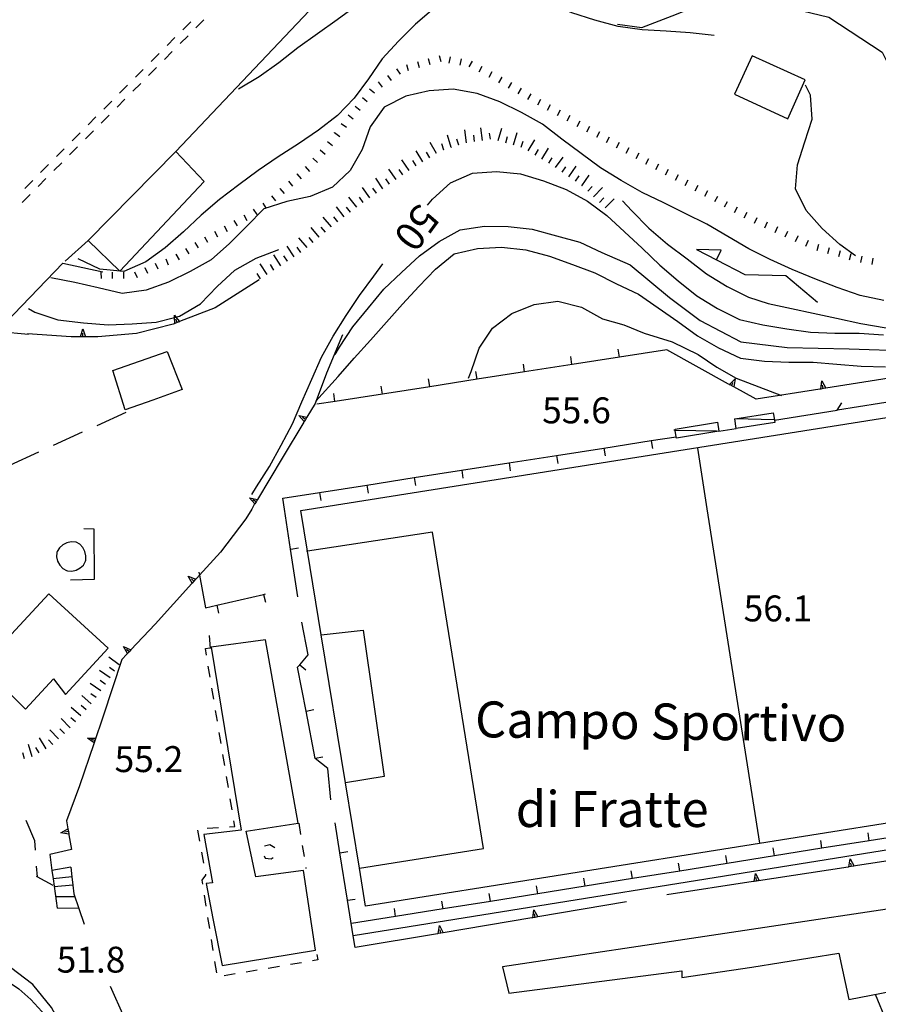
# Model space of a CAD drawing. Units: metres. Extents: x 480421 to 482409, y 4504593 to 4506096.
# Drawn here: x 481486 to 481594, y 4504831 to 4504954 of the extents above; entities that cross this region are included whole.
import ezdxf

# ---------------------------------------------------------------- set-up
doc = ezdxf.new("R2010")
doc.units = ezdxf.units.M
doc.header["$MEASUREMENT"] = 0
for name, color, linetype in [("'03 careggiabile non asfaltata", 254, 'Continuous'), ("'03 rudere", 254, 'Continuous'), ('acqa corrente con letto non rappresentabile', 254, 'Continuous'), ('autostrada_o_superstrada', 254, 'Continuous'), ('careggiabile non asfaltata', 254, 'Continuous'), ('curva direttrice a 10 mt', 254, 'Continuous'), ('curva intermedia a 2 mt', 254, 'Continuous'), ('EDIFICIO', 250, 'Continuous'), ('edificio minore', 250, 'Continuous'), ('fiume - lago - torrente', 254, 'Continuous'), ('GRADINI', 254, 'Continuous'), ('marciapiede - spartitraffico', 254, 'Continuous'), ('muro di sostegno', 254, 'Continuous'), ('muro di sostegno v', 254, 'Continuous'), ('muro divisorio', 254, 'Continuous'), ('muro divisorio v', 254, 'Continuous'), ('ponte - cavalcavia', 254, 'Continuous'), ('punto quotato a terra', 254, 'Continuous'), ('recinzione', 254, 'Continuous'), ('recinzione v', 254, 'Continuous'), ('RUDERE', 254, 'Continuous'), ('scarpata artificiale non rappresentabile', 254, 'Continuous'), ('scarpata fino a 1 mt', 254, 'Continuous'), ('scarpata fino a 1 mt v', 254, 'Continuous'), ('scarpata fino a 2 mt', 254, 'Continuous'), ('scarpata fino a 2 mt v', 254, 'Continuous'), ('scarpata fino a 5 mt v', 254, 'Continuous'), ('strada secondaria da 6 a 8 mt 2 classe', 254, 'Continuous'), ('tettoia - baracca', 254, 'Continuous'), ('TOPO01', 250, 'Continuous'), ('TOPO02', 250, 'Continuous'), ('vasca - pozzo - serbatoio', 254, 'Continuous')]:
    doc.layers.add(name, color=color, linetype=linetype)
doc.styles.add('SIMPLEX', font='SIMPLEX')
doc.linetypes.add('SCARPA', pattern='A,2e-05,[1,scarpa,S=1,R=0,X=0,Y=0],-2', length=2.00002)

msp = doc.modelspace()

# ---------------------------------------------------------------- linework, layer by layer
at = {"layer": "'03 careggiabile non asfaltata", "linetype": 'Continuous'}
for p, q in [((481499.65, 4504904.69), (481496.01, 4504903.03)), ((481494.19, 4504902.21), (481490.55, 4504900.55)), ((481488.73, 4504899.72), (481485.09, 4504898.06))]:
    msp.add_line(p, q, dxfattribs=at)
at = {"layer": "'03 rudere", "linetype": 'Continuous', "flags": 128}
msp.add_lwpolyline([(481492.74, 4504883.77), (481495.74, 4504883.84), (481495.67, 4504890.11), (481494.39, 4504890.13)], dxfattribs=at)
at = {"layer": 'acqa corrente con letto non rappresentabile', "linetype": 'Continuous', "flags": 128}
msp.add_lwpolyline([(481573.55, 4504923.75), (481574.12, 4504924.96), (481571.04, 4504925.06), (481573.55, 4504923.75), (481577.07, 4504921.91), (481582.21, 4504921.82), (481586.17, 4504918.49)], dxfattribs=at)
at = {"layer": 'autostrada_o_superstrada', "flags": 128}
msp.add_lwpolyline([(481505.92, 4504937.31), (481527.12, 4504959.72), (481550.64, 4504983.14), (481561.35, 4504992.9), (481573.28, 4505002.98)], dxfattribs=at)
at = {"layer": 'careggiabile non asfaltata', "linetype": 'Continuous'}
for p, q in [((481487.13, 4504853.72), (481488.24, 4504851.16)), ((481488.24, 4504851.16), (481488.3, 4504849.96))]:
    msp.add_line(p, q, dxfattribs=at)
at = {"layer": 'careggiabile non asfaltata', "linetype": 'Continuous', "flags": 128}
msp.add_lwpolyline([(481488.43, 4504847.96), (481488.57, 4504846.61), (481488.57, 4504846.57)], dxfattribs=at)
at = {"layer": 'curva direttrice a 10 mt', "linetype": 'Continuous'}
for points in [[(481544.92, 4504957.23), (481543.77, 4504957.26), (481540.8, 4504956.64), (481538.16, 4504955.18), (481535.89, 4504953.22), (481533.75, 4504951.11), (481531.73, 4504948.89), (481529.98, 4504946.41), (481528.22, 4504943.98), (481526.13, 4504941.79), (481523.74, 4504939.96), (481521.24, 4504938.26), (481518.7, 4504936.64), (481516.22, 4504934.93), (481513.77, 4504933.12), (481511.38, 4504931.3), (481509.07, 4504929.34), (481506.84, 4504927.28), (481504.56, 4504925.28), (481502.14, 4504923.5), (481499.39, 4504922.3), (481496.4, 4504922.59), (481493.67, 4504923.89)], [(481573.25, 4504951.83), (481570.25, 4504952.16), (481567.23, 4504952.36), (481564.23, 4504952.54), (481561.22, 4504952.93), (481558.31, 4504953.72), (481555.43, 4504954.65), (481554.46, 4504955.06)], [(481590.91, 4504924.27), (481588.97, 4504925.68), (481586.74, 4504927.69), (481584.76, 4504929.95), (481583.42, 4504932.64), (481583.65, 4504935.65), (481584.56, 4504938.51), (481585.51, 4504941.36), (481585.27, 4504944.36), (481584.68, 4504945.62)], [(481537.36, 4504930.58), (481538.02, 4504931.34), (481540.24, 4504933.41), (481542.99, 4504934.62), (481546.01, 4504934.82), (481549.01, 4504934.5), (481551.91, 4504933.65), (481554.73, 4504932.54), (481557.39, 4504931.09), (481559.83, 4504929.3), (481562.04, 4504927.27), (481564.24, 4504925.21), (481566.43, 4504923.11), (481568.72, 4504921.12), (481571.08, 4504919.25), (481573.65, 4504917.68), (481576.39, 4504916.32), (481579.32, 4504915.63), (481582.31, 4504915.14), (481585.29, 4504914.73), (481588.32, 4504914.59), (481591.37, 4504914.58), (481594.4, 4504914.38)], [(481515.4, 4504894.44), (481516, 4504895.39), (481517.63, 4504897.93), (481519.09, 4504900.58), (481520.49, 4504903.25), (481521.65, 4504906.02), (481522.93, 4504908.83), (481524.11, 4504911.59), (481525.58, 4504914.22), (481527.2, 4504916.8), (481528.89, 4504919.29), (481530.65, 4504921.72), (481531.79, 4504923.26)]]:
    msp.add_lwpolyline(points, dxfattribs=at)
at = {"layer": 'curva intermedia a 2 mt', "linetype": 'Continuous'}
for points in [[(481556.66, 4504968.99), (481555.58, 4504968.19), (481553.05, 4504966.48), (481550.23, 4504965.44), (481547.32, 4504964.68), (481544.31, 4504964.15), (481541.37, 4504963.55), (481538.58, 4504962.39), (481535.98, 4504960.89), (481533.47, 4504959.18), (481531.02, 4504957.39), (481528.55, 4504955.57), (481526.09, 4504953.79), (481523.61, 4504952.04), (481521.18, 4504950.25), (481518.78, 4504948.39), (481516.32, 4504946.65), (481513.74, 4504945.1)], [(481525.84, 4504911.92), (481526.36, 4504912.84), (481528.06, 4504915.4), (481529.99, 4504917.75), (481531.92, 4504920.09), (481534.11, 4504922.18), (481536.36, 4504924.26), (481538.83, 4504926.05), (481541.45, 4504927.52), (481544.49, 4504927.97), (481547.49, 4504927.93), (481550.49, 4504927.61), (481553.51, 4504926.76), (481556.42, 4504925.96), (481559.2, 4504924.69), (481562.75, 4504923.14), (481567.66, 4504919.06), (481571.48, 4504916.2), (481576.59, 4504913.5), (481582.37, 4504912.82), (481590.14, 4504912.63), (481597.66, 4504912.38)], [(481523.43, 4504906.11), (481526.21, 4504909.19), (481528.2, 4504911.48), (481530.24, 4504913.72), (481532.27, 4504915.96), (481534.26, 4504918.21), (481536.28, 4504920.43), (481538.38, 4504922.61), (481540.7, 4504924.52), (481543.63, 4504925.19), (481546.65, 4504925.36), (481549.68, 4504925), (481552.64, 4504924.22), (481555.5, 4504923.16), (481558.33, 4504922.15), (481561.03, 4504920.75), (481563.76, 4504919.48), (481566.24, 4504917.76), (481568.71, 4504916.07), (481571.17, 4504914.26), (481573.79, 4504912.75), (481576.52, 4504911.48), (481579.52, 4504911.09), (481582.56, 4504910.96), (481585.6, 4504910.98), (481588.6, 4504910.71), (481591.63, 4504910.46), (481594.65, 4504910.38)], [(481542.49, 4504908.97), (481542.86, 4504909.79), (481543.85, 4504912.71), (481545.51, 4504915.22), (481547.92, 4504917.04), (481550.72, 4504918.19), (481553.7, 4504918.58), (481556.64, 4504917.84), (481559.29, 4504916.4), (481561.93, 4504915.62), (481564.48, 4504914.61), (481567.98, 4504913.52), (481571.23, 4504911.93), (481573.58, 4504910.34), (481575.99, 4504908.98), (481578.81, 4504907.87), (481581.67, 4504906.81)], [(481476.21, 4504834.92), (481476.9, 4504835.14), (481478.92, 4504835.39), (481480.92, 4504835.27), (481482.86, 4504834.76), (481484.6, 4504833.73), (481486.28, 4504832.62), (481487.78, 4504831.27), (481489.15, 4504829.78), (481490.58, 4504828.38)]]:
    msp.add_lwpolyline(points, dxfattribs=at)
at = {"layer": 'EDIFICIO', "linetype": 'Continuous', "flags": 128}
for points in [[(481505.92, 4504937.31), (481494.95, 4504926.2), (481498.88, 4504922.36), (481509.46, 4504933.57)], [(481504.81, 4504912.29), (481506.68, 4504907.54), (481503.03, 4504906.24), (481499.58, 4504905), (481498.03, 4504909.94)], [(481523.39, 4504837.44), (481521.86, 4504847.43), (481515.92, 4504846.64), (481514.71, 4504852.32), (481521.21, 4504853.34), (481517.11, 4504876.25), (481510.32, 4504875.33), (481514.07, 4504852.48), (481509.42, 4504851.93), (481510.49, 4504845.89), (481509.7, 4504845.79), (481510.51, 4504841.41), (481511.7, 4504835.52)], [(481546.78, 4504835.37), (481547.54, 4504832.09), (481569.2, 4504834.88), (481569.21, 4504834.05), (481577.96, 4504835.33), (481588.85, 4504837.1), (481590.07, 4504831.28), (481604.49, 4504834.09), (481602.39, 4504843.69)]]:
    msp.add_lwpolyline(points, close=True, dxfattribs=at)
at = {"layer": 'edificio minore', "linetype": 'Continuous', "flags": 128}
msp.add_lwpolyline([(481584.64, 4504946.25), (481578, 4504949.25), (481575.8, 4504944.48), (481582.45, 4504941.41)], close=True, dxfattribs=at)
at = {"layer": 'fiume - lago - torrente', "linetype": 'Continuous', "flags": 128}
for points in [[(481594.45, 4504918.69), (481591.5, 4504919.29), (481588.64, 4504920.3), (481585.81, 4504921.4), (481583, 4504922.54), (481580.24, 4504923.79), (481577.56, 4504925.16), (481574.95, 4504926.7), (481572.32, 4504928.21), (481569.62, 4504929.54), (481566.93, 4504930.87), (481564.23, 4504932.19), (481561.59, 4504933.69), (481559.01, 4504935.26), (481556.6, 4504937.07), (481554.17, 4504938.87), (481551.75, 4504940.72), (481549.12, 4504942.18), (481546.43, 4504943.51), (481543.59, 4504944.54), (481540.6, 4504945.11), (481537.6, 4504944.89), (481534.67, 4504944.22), (481531.95, 4504942.86), (481530.21, 4504940.41), (481529.21, 4504937.57), (481527.7, 4504934.93), (481525.48, 4504932.86), (481522.71, 4504931.68), (481519.77, 4504931.07), (481516.9, 4504930.16), (481514.78, 4504927.97), (481512.63, 4504925.79), (481510.31, 4504923.78), (481507.7, 4504922.32), (481504.99, 4504920.97), (481502.17, 4504919.96), (481499.18, 4504919.57), (481496.2, 4504920.28), (481493.25, 4504920.94), (481490.28, 4504921.5)], [(481561.79, 4504931.15), (481562.93, 4504929.87), (481565.08, 4504927.72), (481567.38, 4504925.71), (481569.84, 4504923.88), (481572.26, 4504922.02), (481574.85, 4504920.44), (481577.54, 4504919.11), (481579.98, 4504918.29), (481588.55, 4504916.46), (481591.58, 4504915.81), (481594.74, 4504915.28), (481598.17, 4504915.54), (481601.07, 4504916.2), (481605.02, 4504917.23), (481606.78, 4504917.95), (481609.45, 4504919.39), (481611.95, 4504921.05), (481613.96, 4504923.27), (481615.55, 4504925.82), (481616.67, 4504928.61), (481616.94, 4504931.54), (481617.21, 4504934.23)], [(481487.49, 4504917.69), (481488.28, 4504917.23), (481491.14, 4504916.26), (481494.36, 4504915.87), (481497.42, 4504915.65), (481500.42, 4504915.75), (481503.45, 4504915.98), (481505.74, 4504916.57), (481505.91, 4504916.61), (481506.38, 4504916.73), (481508.97, 4504918.26), (481511.06, 4504920.43), (481513.28, 4504922.48), (481515.96, 4504923.98), (481518.78, 4504925.04)]]:
    msp.add_lwpolyline(points, dxfattribs=at)
at = {"layer": 'GRADINI', "linetype": 'Continuous'}
for p, q in [((481572.38, 4504892.62), (481571.18, 4504900.21)), ((481578.96, 4504850.83), (481572.38, 4504892.62)), ((481628.88, 4504855.47), (481528.08, 4504839.24)), ((481492.88, 4504846.63), (481490.56, 4504846.37)), ((481493.24, 4504844.14), (481490.92, 4504844.11))]:
    msp.add_line(p, q, dxfattribs=at)
at = {"layer": 'GRADINI', "linetype": 'Continuous', "flags": 128}
msp.add_lwpolyline([(481529.64, 4504842.96), (481528.86, 4504847.72), (481527.11, 4504858.38), (481524.07, 4504876.9), (481522.36, 4504887.35), (481521.53, 4504892.44), (481620.29, 4504908.11), (481627.47, 4504863.19), (481628.2, 4504858.63)], close=True, dxfattribs=at)
for points in [[(481528.85, 4504847.72), (481528.86, 4504847.72), (481544.4, 4504850.15), (481537.99, 4504889.73), (481522.36, 4504887.35), (481522.26, 4504887.33)], [(481524.03, 4504876.89), (481524.07, 4504876.9), (481529.33, 4504877.46), (481531.97, 4504859.16), (481527.11, 4504858.38), (481527.07, 4504858.37)], [(481492.75, 4504847.83), (481490.41, 4504847.42), (481490.41, 4504847.42)], [(481493.01, 4504845.58), (481493.01, 4504845.58), (481490.7, 4504845.37)], [(481493.76, 4504842.66), (481493.76, 4504842.66), (481491.07, 4504842.71)]]:
    msp.add_lwpolyline(points, dxfattribs=at)
at = {"layer": 'marciapiede - spartitraffico'}
for p, q in [((481507.76, 4504953.53), (481506.77, 4504952.54)), ((481509.42, 4504953.77), (481508.42, 4504952.78)), ((481505.78, 4504951.55), (481504.8, 4504950.56)), ((481507.44, 4504951.78), (481506.45, 4504950.79)), ((481503.81, 4504949.56), (481502.82, 4504948.57)), ((481505.46, 4504949.8), (481504.48, 4504948.81)), ((481501.83, 4504947.58), (481500.84, 4504946.59)), ((481503.49, 4504947.81), (481502.5, 4504946.82)), ((481501.51, 4504945.83), (481500.52, 4504944.84)), ((481499.86, 4504945.6), (481498.87, 4504944.6)), ((481497.88, 4504943.61), (481496.89, 4504942.62)), ((481499.53, 4504943.85), (481498.55, 4504942.85)), ((481495.91, 4504941.63), (481494.92, 4504940.63)), ((481497.56, 4504941.86), (481496.57, 4504940.87)), ((481493.93, 4504939.64), (481492.95, 4504938.65)), ((481495.59, 4504939.88), (481494.59, 4504938.88)), ((481491.95, 4504937.66), (481490.97, 4504936.67)), ((481493.61, 4504937.89), (481492.62, 4504936.9)), ((481489.98, 4504935.67), (481488.99, 4504934.68)), ((481491.63, 4504935.91), (481490.64, 4504934.92)), ((481488, 4504933.69), (481487.02, 4504932.7)), ((481489.66, 4504933.92), (481488.67, 4504932.93)), ((481487.68, 4504931.94), (481486.7, 4504930.95)), ((481509.6, 4504875.18), (481510.16, 4504875.24)), ((481509.74, 4504874.35), (481509.6, 4504875.18)), ((481510.19, 4504871.59), (481509.96, 4504872.97)), ((481510.65, 4504868.82), (481510.42, 4504870.21)), ((481511.11, 4504866.07), (481510.88, 4504867.44)), ((481511.56, 4504863.3), (481511.34, 4504864.68)), ((481512.03, 4504860.53), (481511.8, 4504861.92)), ((481512.48, 4504857.78), (481512.25, 4504859.16)), ((481512.94, 4504855.01), (481512.71, 4504856.39)), ((481513.29, 4504852.9), (481513.17, 4504853.64)), ((481508.91, 4504851.07), (481508.66, 4504852.45)), ((481509.84, 4504852.71), (481511.24, 4504852.78)), ((481512.63, 4504852.86), (481513.29, 4504852.9)), ((481521.29, 4504853.32), (481521.51, 4504851.93)), ((481517.67, 4504850.62), (481517.01, 4504850.47)), ((481518.29, 4504850.25), (481517.67, 4504850.62)), ((481521.72, 4504850.55), (481521.94, 4504849.17)), ((481509.4, 4504848.32), (481509.15, 4504849.7)), ((481516.93, 4504849.26), (481517.07, 4504848.97)), ((481517.07, 4504848.97), (481517.83, 4504848.86)), ((481517.83, 4504848.86), (481518.07, 4504849.05)), ((481522.16, 4504847.79), (481522.17, 4504847.68)), ((481509.2, 4504846.21), (481509.67, 4504846.82)), ((481509.28, 4504845.71), (481509.2, 4504846.21)), ((481509.67, 4504846.82), (481509.64, 4504846.94)), ((481509.71, 4504842.94), (481509.5, 4504844.32)), ((481510.14, 4504840.18), (481509.92, 4504841.56)), ((481510.58, 4504837.41), (481510.36, 4504838.79)), ((481523.67, 4504836.23), (481523, 4504836.11)), ((481523.54, 4504836.93), (481523.67, 4504836.23)), ((481511.01, 4504834.64), (481510.8, 4504836.03)), ((481518.85, 4504835.42), (481517.47, 4504835.18)), ((481521.61, 4504835.89), (481520.23, 4504835.65)), ((481513.33, 4504834.49), (481511.95, 4504834.25)), ((481516.09, 4504834.96), (481514.71, 4504834.72))]:
    msp.add_line(p, q, dxfattribs=at)
at = {"layer": 'muro di sostegno'}
for p, q in [((481494.95, 4504926.2), (481492.06, 4504923.59)), ((481516.31, 4504921.25), (481510.81, 4504917.75)), ((481505.57, 4504915.73), (481500.99, 4504914.57)), ((481505.69, 4504915.78), (481505.57, 4504915.73)), ((481492.82, 4504914.13), (481487.33, 4504914.51)), ((481493.86, 4504914.14), (481492.82, 4504914.13)), ((481500.99, 4504914.57), (481496.14, 4504914.15)), ((481526.76, 4504914.39), (481524.74, 4504909.59)), ((481575.05, 4504908.23), (481567.32, 4504912.51)), ((481524.74, 4504909.59), (481523.33, 4504905.82)), ((481586.45, 4504907.6), (481578.49, 4504906.33)), ((481521.9, 4504903.46), (481519.21, 4504898.98)), ((481515.72, 4504893.17), (481515.39, 4504892.61)), ((481515.39, 4504892.61), (481514.67, 4504891.4)), ((481514.67, 4504891.4), (481511.49, 4504887.21)), ((481507.89, 4504883.28), (481503.33, 4504878.22)), ((481499.77, 4504874.45), (481499.15, 4504873.8)), ((481499.15, 4504873.8), (481496.81, 4504866.72)), ((481495.63, 4504863.27), (481493.86, 4504858.02)), ((481493.86, 4504858.02), (481492.24, 4504853.63)), ((481492.53, 4504851.87), (481492.83, 4504850.05)), ((481492.83, 4504850.05), (481490.14, 4504849.4)), ((481578.13, 4504846.04), (481567.31, 4504844.39)), ((481538.62, 4504839.51), (481528.32, 4504837.77)), ((481499.42, 4504829.06), (481497.71, 4504832.92))]:
    msp.add_line(p, q, dxfattribs=at)
at = {"layer": 'muro di sostegno', "flags": 128}
for points in [[(481510.81, 4504917.75), (481506.38, 4504916.04), (481506.07, 4504915.92), (481505.79, 4504915.81), (481505.69, 4504915.78)], [(481496.14, 4504914.15), (481493.97, 4504914.14), (481493.86, 4504914.14)], [(481598.3, 4504909.49), (481587.2, 4504907.71), (481587.19, 4504907.71), (481586.87, 4504907.66), (481586.56, 4504907.61), (481586.45, 4504907.6)], [(481578.49, 4504906.33), (481575.7, 4504907.87), (481575.14, 4504908.18), (481575.05, 4504908.23)], [(481523.33, 4504905.82), (481522.29, 4504904.1), (481522.28, 4504904.09), (481522.11, 4504903.81), (481521.96, 4504903.55), (481521.9, 4504903.46)], [(481519.21, 4504898.98), (481516.1, 4504893.81), (481515.93, 4504893.52), (481515.78, 4504893.26), (481515.72, 4504893.17)], [(481511.49, 4504887.21), (481508.85, 4504884.34), (481508.53, 4504883.98)], [(481508.53, 4504883.98), (481508.39, 4504883.83), (481508.38, 4504883.82), (481507.96, 4504883.36), (481507.89, 4504883.28)], [(481503.33, 4504878.22), (481500.28, 4504874.99), (481500.05, 4504874.75), (481499.84, 4504874.53), (481499.77, 4504874.45)], [(481496.81, 4504866.72), (481495.67, 4504863.37), (481495.63, 4504863.27)], [(481492.24, 4504853.63), (481492.41, 4504852.61), (481492.46, 4504852.28), (481492.51, 4504851.98), (481492.53, 4504851.87)], [(481490.14, 4504849.4), (481490.41, 4504847.42), (481490.56, 4504846.37), (481491.07, 4504842.71)], [(481601.85, 4504849.65), (481590.1, 4504847.86), (481589.99, 4504847.85)], [(481492.75, 4504847.83), (481492.88, 4504846.63), (481493.01, 4504845.58), (481493.14, 4504844.48)], [(481589.99, 4504847.85), (481578.24, 4504846.06), (481578.13, 4504846.04)], [(481493.14, 4504844.48), (481493.76, 4504842.66), (481494.42, 4504840.7)], [(481562.28, 4504843.48), (481551.19, 4504841.62), (481551.18, 4504841.62), (481550.86, 4504841.56), (481550.56, 4504841.51), (481550.45, 4504841.49)], [(481550.45, 4504841.49), (481539.36, 4504839.63), (481539.03, 4504839.58), (481538.73, 4504839.52), (481538.62, 4504839.51)]]:
    msp.add_lwpolyline(points, dxfattribs=at)
at = {"layer": 'muro di sostegno v'}
for p, q in [((481494.27, 4504915.12), (481494.6, 4504914.15)), ((481494.28, 4504914.15), (481494.27, 4504914.59)), ((481575.88, 4504908.88), (481575.7, 4504907.87)), ((481575.41, 4504908.04), (481575.62, 4504908.43)), ((481586.71, 4504908.62), (481587.2, 4504907.71)), ((481515.1, 4504894.02), (481516.1, 4504893.81)), ((481507.45, 4504884.23), (481508.39, 4504883.83)), ((481508.17, 4504883.59), (481507.84, 4504883.89)), ((481508.38, 4504883.82), (481507.96, 4504883.36)), ((481494.85, 4504863.97), (481495.87, 4504863.98)), ((481495.76, 4504863.67), (481495.34, 4504863.81)), ((481495.87, 4504863.97), (481495.67, 4504863.38)), ((481590.25, 4504848.87), (481590.73, 4504847.96)), ((481590.72, 4504847.96), (481590.1, 4504847.87)), ((481590.4, 4504847.92), (481590.33, 4504848.35)), ((481578.86, 4504846.16), (481578.24, 4504846.06)), ((481578.39, 4504847.06), (481578.87, 4504846.16)), ((481578.54, 4504846.11), (481578.47, 4504846.55)), ((481550.7, 4504842.51), (481551.19, 4504841.62)), ((481550.86, 4504841.56), (481550.78, 4504842)), ((481538.87, 4504840.53), (481539.36, 4504839.63))]:
    msp.add_line(p, q, dxfattribs=at)
at = {"layer": 'muro di sostegno v', "flags": 128}
for points in [[(481505.72, 4504916.83), (481505.91, 4504916.61), (481506.38, 4504916.04)], [(481505.79, 4504915.81), (481505.79, 4504915.81), (481505.74, 4504916.57), (481505.72, 4504916.83)], [(481506.07, 4504915.92), (481506.07, 4504915.92), (481505.91, 4504916.33)], [(481493.97, 4504914.13), (481493.97, 4504914.14), (481493.97, 4504914.15), (481494.27, 4504915.12)], [(481506.38, 4504916.03), (481506.07, 4504915.92), (481505.79, 4504915.81)], [(481494.59, 4504914.15), (481494.28, 4504914.15), (481493.97, 4504914.15), (481493.97, 4504914.15)], [(481575.13, 4504908.17), (481575.14, 4504908.18), (481575.15, 4504908.18), (481575.88, 4504908.88)], [(481575.69, 4504907.88), (481575.41, 4504908.04), (481575.15, 4504908.18), (481575.14, 4504908.19)], [(481586.56, 4504907.6), (481586.56, 4504907.61), (481586.71, 4504908.62)], [(481587.19, 4504907.71), (481586.87, 4504907.66), (481586.57, 4504907.61)], [(481586.87, 4504907.66), (481586.87, 4504907.66), (481586.8, 4504908.1)], [(481521.28, 4504904.31), (481522.29, 4504904.1), (481522.29, 4504904.1)], [(481521.96, 4504903.54), (481521.96, 4504903.55), (481521.28, 4504904.31)], [(481522.12, 4504903.81), (481522.12, 4504903.81), (481522.11, 4504903.81), (481521.74, 4504904.04)], [(481522.28, 4504904.09), (481522.12, 4504903.81), (481521.96, 4504903.55)], [(481515.78, 4504893.25), (481515.78, 4504893.26), (481515.1, 4504894.02)], [(481515.93, 4504893.52), (481515.93, 4504893.52), (481515.55, 4504893.75)], [(481516.1, 4504893.8), (481515.93, 4504893.52), (481515.78, 4504893.26)], [(481507.97, 4504883.35), (481507.96, 4504883.36), (481507.96, 4504883.36), (481507.45, 4504884.23)], [(481499.35, 4504875.41), (481500.28, 4504874.99), (481500.28, 4504874.99)], [(481499.85, 4504874.52), (481499.84, 4504874.53), (481499.35, 4504875.41)], [(481500.06, 4504874.74), (481500.06, 4504874.75), (481500.05, 4504874.75), (481499.73, 4504875.05)], [(481500.28, 4504874.98), (481500.06, 4504874.75), (481499.85, 4504874.53)], [(481495.67, 4504863.37), (481495.67, 4504863.37), (481494.85, 4504863.97)], [(481491.5, 4504852.12), (481492.41, 4504852.61), (481492.41, 4504852.61)], [(481492.46, 4504852.28), (481492.46, 4504852.28), (481492.03, 4504852.21)], [(481492.41, 4504852.6), (481492.46, 4504852.28), (481492.51, 4504851.99)], [(481492.52, 4504851.98), (481492.51, 4504851.98), (481491.5, 4504852.12)], [(481590.1, 4504847.85), (481590.1, 4504847.86), (481590.25, 4504848.87)], [(481578.24, 4504846.05), (481578.24, 4504846.06), (481578.39, 4504847.06)], [(481550.56, 4504841.5), (481550.56, 4504841.51), (481550.7, 4504842.51)], [(481551.18, 4504841.62), (481550.86, 4504841.56), (481550.56, 4504841.51)], [(481538.73, 4504839.51), (481538.73, 4504839.52), (481538.87, 4504840.53)], [(481539.03, 4504839.58), (481539.03, 4504839.58), (481538.96, 4504840.01)], [(481539.35, 4504839.63), (481539.03, 4504839.58), (481538.74, 4504839.53)]]:
    msp.add_lwpolyline(points, dxfattribs=at)
at = {"layer": 'muro divisorio'}
for p, q in [((481561.39, 4504911.59), (481555.46, 4504910.67)), ((481567.32, 4504912.51), (481561.39, 4504911.59)), ((481555.46, 4504910.67), (481549.53, 4504909.75)), ((481549.53, 4504909.75), (481543.6, 4504908.83)), ((481537.68, 4504907.9), (481531.75, 4504906.98)), ((481543.6, 4504908.83), (481537.68, 4504907.9)), ((481531.75, 4504906.98), (481525.82, 4504906.06)), ((481525.82, 4504906.06), (481523.54, 4504905.71)), ((481573.84, 4504902.35), (481576.01, 4504902.66)), ((481559.43, 4504900.23), (481565.36, 4504901.16)), ((481547.57, 4504898.38), (481553.5, 4504899.31)), ((481553.5, 4504899.31), (481559.43, 4504900.23)), ((481541.65, 4504897.46), (481547.57, 4504898.38)), ((481535.72, 4504896.54), (481541.65, 4504897.46)), ((481523.86, 4504894.68), (481529.79, 4504895.61)), ((481529.79, 4504895.61), (481535.72, 4504896.54)), ((481519.29, 4504893.97), (481523.86, 4504894.68)), ((481519.49, 4504892.61), (481519.29, 4504893.97)), ((481520.26, 4504887.58), (481519.49, 4504892.61)), ((481521.17, 4504881.65), (481520.26, 4504887.58)), ((481511.02, 4504880.57), (481516.86, 4504881.94)), ((481516.86, 4504881.94), (481517.11, 4504882)), ((481509.61, 4504880.25), (481511.02, 4504880.57)), ((481522.46, 4504874.36), (481521.67, 4504878.47)), ((481510.25, 4504875.18), (481510.13, 4504876.79)), ((481521.4, 4504873.13), (481522.46, 4504874.36)), ((481521.13, 4504872.82), (481521.4, 4504873.13)), ((481522.19, 4504867.33), (481521.13, 4504872.82)), ((481523.31, 4504861.44), (481522.19, 4504867.33)), ((481523.32, 4504861.41), (481523.31, 4504861.44)), ((481524.92, 4504860.18), (481523.32, 4504861.41)), ((481525.29, 4504856.25), (481524.92, 4504860.18)), ((481526.42, 4504849.62), (481525.82, 4504853.37)), ((481592.64, 4504851.13), (481586.72, 4504850.19)), ((481598.56, 4504852.09), (481592.64, 4504851.13)), ((481586.72, 4504850.19), (481580.79, 4504849.24)), ((481527.37, 4504843.69), (481526.42, 4504849.62)), ((481580.79, 4504849.24), (481574.87, 4504848.3)), ((481568.94, 4504847.35), (481563.02, 4504846.4)), ((481574.87, 4504848.3), (481568.94, 4504847.35)), ((481563.02, 4504846.4), (481557.1, 4504845.45)), ((481557.1, 4504845.45), (481551.17, 4504844.51)), ((481551.17, 4504844.51), (481545.24, 4504843.56)), ((481539.32, 4504842.62), (481533.39, 4504841.67)), ((481545.24, 4504843.56), (481539.32, 4504842.62)), ((481533.39, 4504841.67), (481527.89, 4504840.79))]:
    msp.add_line(p, q, dxfattribs=at)
at = {"layer": 'muro divisorio', "flags": 128}
for points in [[(481565.36, 4504901.16), (481568.5, 4504901.65), (481568.51, 4504901.65)], [(481508.78, 4504884.72), (481508.85, 4504884.34), (481509.61, 4504880.25)], [(481490.57, 4504845.54), (481488.57, 4504846.61), (481488.49, 4504846.66)], [(481528.32, 4504837.77), (481528.08, 4504839.24), (481527.37, 4504843.69)]]:
    msp.add_lwpolyline(points, dxfattribs=at)
at = {"layer": 'muro divisorio v'}
for p, q in [((481561.38, 4504911.6), (481561.23, 4504912.59)), ((481555.45, 4504910.68), (481555.3, 4504911.66)), ((481549.52, 4504909.76), (481549.37, 4504910.74)), ((481537.67, 4504907.91), (481537.52, 4504908.9)), ((481543.59, 4504908.83), (481543.44, 4504909.82)), ((481531.74, 4504906.99), (481531.59, 4504907.97)), ((481525.81, 4504906.07), (481525.66, 4504907.05)), ((481565.37, 4504901.15), (481565.52, 4504900.16)), ((481553.51, 4504899.3), (481553.67, 4504898.32)), ((481559.44, 4504900.22), (481559.59, 4504899.24)), ((481547.58, 4504898.37), (481547.74, 4504897.39)), ((481541.66, 4504897.45), (481541.81, 4504896.47)), ((481529.8, 4504895.6), (481529.96, 4504894.61)), ((481535.73, 4504896.53), (481535.88, 4504895.54)), ((481523.87, 4504894.68), (481524.03, 4504893.69)), ((481520.27, 4504887.59), (481521.25, 4504887.74)), ((481516.87, 4504881.93), (481517.1, 4504880.96)), ((481511.03, 4504880.57), (481511.25, 4504879.6)), ((481521.41, 4504873.13), (481522.17, 4504872.49)), ((481522.19, 4504867.34), (481523.17, 4504867.53)), ((481523.31, 4504861.45), (481524.29, 4504861.64)), ((481586.72, 4504850.2), (481586.56, 4504851.17)), ((481592.64, 4504851.14), (481592.49, 4504852.12)), ((481526.43, 4504849.62), (481527.41, 4504849.78)), ((481580.79, 4504849.25), (481580.63, 4504850.23)), ((481574.87, 4504848.31), (481574.71, 4504849.28)), ((481563.02, 4504846.41), (481562.86, 4504847.38)), ((481568.94, 4504847.36), (481568.78, 4504848.34)), ((481557.1, 4504845.46), (481556.94, 4504846.44)), ((481551.17, 4504844.51), (481551.01, 4504845.49)), ((481527.38, 4504843.69), (481528.35, 4504843.85)), ((481545.24, 4504843.57), (481545.09, 4504844.55)), ((481533.39, 4504841.68), (481533.24, 4504842.65)), ((481539.32, 4504842.62), (481539.17, 4504843.6))]:
    msp.add_line(p, q, dxfattribs=at)
at = {"layer": 'ponte - cavalcavia', "linetype": 'Continuous', "flags": 128}
msp.add_lwpolyline([(481487.49, 4504914.41), (481483.82, 4504914.77), (481483.5, 4504914.8), (481491.78, 4504923.36), (481496.75, 4504922.28)], dxfattribs=at)
at = {"layer": 'recinzione'}
msp.add_line((481588.65, 4504904.99), (481596.54, 4504906.28), dxfattribs=at)
at = {"layer": 'recinzione', "flags": 128}
msp.add_lwpolyline([(481580.75, 4504903.7), (481580.78, 4504903.7), (481588.64, 4504904.98), (481588.65, 4504904.99)], dxfattribs=at)
at = {"layer": 'recinzione v'}
msp.add_line((481588.64, 4504904.98), (481589.2, 4504905.88), dxfattribs=at)
at = {"layer": 'RUDERE', "linetype": 'Continuous', "flags": 128}
msp.add_lwpolyline([(481481.65, 4504872.99), (481485.07, 4504869.59), (481485.16, 4504869.5), (481487.1, 4504867.57), (481490.6, 4504871.4), (481492.11, 4504869.4), (481497.42, 4504875.21), (481490, 4504882.02)], close=True, dxfattribs=at)
at = {"layer": 'scarpata artificiale non rappresentabile', "linetype": 'SCARPA', "ltscale": 2, "flags": 128}
msp.add_lwpolyline([(481561.15, 4504953.23), (481564.21, 4504952.8), (481568, 4504954.27), (481572.89, 4504956.22), (481578.75, 4504956.27), (481587.57, 4504954.12), (481594.25, 4504949.74), (481596.4, 4504945.38), (481596.92, 4504939.61)], dxfattribs=at)
at = {"layer": 'scarpata fino a 1 mt', "linetype": 'Continuous'}
for p, q in [((481537.47, 4504948.93), (481537.47, 4504948.94)), ((481540.2, 4504949.13), (481540.2, 4504949.13)), ((481546.65, 4504946.61), (481546.66, 4504946.61)), ((481551.51, 4504943.81), (481551.51, 4504943.8)), ((481555.2, 4504941.79), (481555.2, 4504941.79)), ((481525.76, 4504939.66), (481525.76, 4504939.67)), ((481526.58, 4504940.8), (481526.59, 4504940.8)), ((481557.66, 4504940.44), (481557.66, 4504940.44)), ((481560.12, 4504939.1), (481560.12, 4504939.1)), ((481565.04, 4504936.41), (481565.04, 4504936.41)), ((481566.27, 4504935.74), (481566.27, 4504935.73)), ((481567.5, 4504935.07), (481567.5, 4504935.06)), ((481521.03, 4504934.5), (481521.04, 4504934.5)), ((481518.92, 4504932.67), (481518.92, 4504932.67)), ((481578.58, 4504929.03), (481578.59, 4504929.03)), ((481579.86, 4504928.46), (481579.87, 4504928.46)), ((481583.7, 4504926.75), (481583.7, 4504926.74)), ((481587.63, 4504925.28), (481587.64, 4504925.28)), ((481505.91, 4504924.46), (481505.91, 4504924.46)), ((481590.33, 4504924.51), (481590.34, 4504924.51)), ((481502.03, 4504922.82), (481502.04, 4504922.82)), ((481497.94, 4504922.23), (481497.95, 4504922.23))]:
    msp.add_line(p, q, dxfattribs=at)
at = {"layer": 'scarpata fino a 1 mt v', "linetype": 'Continuous'}
for p, q in [((481536.12, 4504948.57), (481536.33, 4504947.79)), ((481537.47, 4504948.94), (481537.68, 4504948.17)), ((481538.82, 4504949.31), (481539.03, 4504948.54)), ((481540.2, 4504949.13), (481540.05, 4504948.34)), ((481541.58, 4504948.88), (481541.43, 4504948.09)), ((481542.95, 4504948.6), (481542.57, 4504947.9)), ((481533.51, 4504947.63), (481533.98, 4504946.98)), ((481534.77, 4504948.19), (481534.98, 4504947.42)), ((481544.18, 4504947.93), (481543.8, 4504947.23)), ((481545.41, 4504947.27), (481545.04, 4504946.57)), ((481531.23, 4504946), (481531.7, 4504945.35)), ((481532.37, 4504946.82), (481532.84, 4504946.17)), ((481546.66, 4504946.61), (481546.28, 4504945.9)), ((481547.87, 4504945.92), (481547.47, 4504945.23)), ((481530.12, 4504945.15), (481530.74, 4504944.64)), ((481549.09, 4504945.22), (481548.68, 4504944.53)), ((481529.23, 4504944.07), (481529.84, 4504943.56)), ((481550.3, 4504944.51), (481549.89, 4504943.83)), ((481551.51, 4504943.8), (481551.12, 4504943.1)), ((481528.34, 4504942.98), (481528.96, 4504942.47)), ((481552.74, 4504943.13), (481552.36, 4504942.43)), ((481553.97, 4504942.46), (481553.59, 4504941.76)), ((481527.45, 4504941.89), (481528.07, 4504941.39)), ((481555.2, 4504941.79), (481554.82, 4504941.08)), ((481556.43, 4504941.12), (481556.05, 4504940.41)), ((481525.76, 4504939.67), (481526.41, 4504939.2)), ((481526.59, 4504940.8), (481527.24, 4504940.33)), ((481557.66, 4504940.44), (481557.28, 4504939.74)), ((481558.89, 4504939.77), (481558.51, 4504939.07)), ((481524.88, 4504938.57), (481525.49, 4504938.04)), ((481560.12, 4504939.1), (481559.74, 4504938.4)), ((481561.35, 4504938.43), (481560.97, 4504937.72)), ((481523.96, 4504937.51), (481524.56, 4504936.99)), ((481562.58, 4504937.76), (481562.2, 4504937.05)), ((481523.04, 4504936.46), (481523.64, 4504935.93)), ((481563.81, 4504937.09), (481563.43, 4504936.38)), ((481565.04, 4504936.41), (481564.66, 4504935.7)), ((481522.09, 4504935.43), (481522.62, 4504934.82)), ((481566.27, 4504935.73), (481565.89, 4504935.03)), ((481567.5, 4504935.06), (481567.12, 4504934.36)), ((481519.98, 4504933.59), (481520.5, 4504932.99)), ((481521.04, 4504934.5), (481521.56, 4504933.9)), ((481568.73, 4504934.39), (481568.35, 4504933.69)), ((481569.96, 4504933.72), (481569.58, 4504933.01)), ((481518.92, 4504932.67), (481519.45, 4504932.07)), ((481571.2, 4504933.05), (481570.81, 4504932.34)), ((481572.42, 4504932.37), (481572.04, 4504931.67)), ((481517.86, 4504931.75), (481518.38, 4504931.14)), ((481573.66, 4504931.7), (481573.27, 4504931)), ((481574.88, 4504931.03), (481574.5, 4504930.33)), ((481515.59, 4504930.1), (481516.02, 4504929.43)), ((481516.77, 4504930.86), (481517.2, 4504930.19)), ((481576.12, 4504930.36), (481575.73, 4504929.66)), ((481513.17, 4504928.7), (481513.56, 4504928)), ((481514.4, 4504929.38), (481514.79, 4504928.68)), ((481577.34, 4504929.69), (481576.96, 4504928.98)), ((481578.59, 4504929.03), (481578.26, 4504928.3)), ((481510.72, 4504927.34), (481511.11, 4504926.64)), ((481511.95, 4504928.02), (481512.34, 4504927.32)), ((481579.87, 4504928.46), (481579.54, 4504927.73)), ((481581.14, 4504927.89), (481580.81, 4504927.16)), ((481582.42, 4504927.32), (481582.09, 4504926.59)), ((481509.49, 4504926.66), (481509.88, 4504925.96)), ((481583.7, 4504926.74), (481583.37, 4504926.01)), ((481584.98, 4504926.17), (481584.66, 4504925.44)), ((481507.1, 4504925.2), (481507.52, 4504924.52)), ((481508.29, 4504925.94), (481508.71, 4504925.26)), ((481586.29, 4504925.67), (481586.07, 4504924.91)), ((481587.64, 4504925.28), (481587.42, 4504924.52)), ((481588.98, 4504924.9), (481588.77, 4504924.13)), ((481504.63, 4504923.89), (481504.93, 4504923.15)), ((481505.91, 4504924.46), (481506.33, 4504923.78)), ((481590.34, 4504924.51), (481590.12, 4504923.74)), ((481591.7, 4504924.24), (481591.55, 4504923.45)), ((481593.09, 4504923.98), (481592.94, 4504923.19)), ((481502.04, 4504922.82), (481502.34, 4504922.08)), ((481503.33, 4504923.36), (481503.63, 4504922.62)), ((481496.54, 4504922.21), (481496.55, 4504921.42)), ((481497.95, 4504922.23), (481497.95, 4504921.43)), ((481499.34, 4504922.24), (481499.35, 4504921.45)), ((481500.74, 4504922.28), (481501.05, 4504921.54))]:
    msp.add_line(p, q, dxfattribs=at)
at = {"layer": 'scarpata fino a 2 mt', "linetype": 'Continuous'}
for p, q in [((481547.19, 4504938.4), (481547.18, 4504938.4)), ((481539.41, 4504937.49), (481539.41, 4504937.49)), ((481540.37, 4504937.8), (481540.36, 4504937.8)), ((481541.32, 4504938.11), (481541.31, 4504938.11)), ((481549.99, 4504937.38), (481549.98, 4504937.38)), ((481554.24, 4504934.73), (481554.24, 4504934.73)), ((481556.71, 4504933.02), (481556.7, 4504933.02)), ((481557.45, 4504932.34), (481557.44, 4504932.34)), ((481530.99, 4504932.09), (481530.99, 4504932.08)), ((481527.75, 4504929.74), (481527.75, 4504929.73)), ((481523.85, 4504926.59), (481523.85, 4504926.58)), ((481519.86, 4504923.58), (481519.85, 4504923.58)), ((481497.09, 4504870.7), (481497.08, 4504870.7)), ((481497.67, 4504871.52), (481497.67, 4504871.51)), ((481496.51, 4504869.88), (481496.5, 4504869.88)), ((481495.92, 4504869.06), (481495.92, 4504869.06)), ((481491.96, 4504864.56), (481491.96, 4504864.56)), ((481491.24, 4504863.86), (481491.23, 4504863.86)), ((481490.52, 4504863.17), (481490.51, 4504863.17))]:
    msp.add_line(p, q, dxfattribs=at)
at = {"layer": 'scarpata fino a 2 mt v', "linetype": 'Continuous'}
for p, q in [((481542.27, 4504938.41), (481542.05, 4504940)), ((481544.26, 4504938.69), (481544.04, 4504940.28)), ((481546.22, 4504938.68), (481546.66, 4504940.22)), ((481548.15, 4504938.13), (481548.59, 4504939.67)), ((481538.52, 4504937.04), (481537.7, 4504938.42)), ((481540.36, 4504937.8), (481539.87, 4504939.33)), ((481541.31, 4504938.11), (481541.06, 4504938.86)), ((481543.27, 4504938.55), (481543.16, 4504939.34)), ((481545.25, 4504938.83), (481545.14, 4504939.61)), ((481547.18, 4504938.4), (481547.4, 4504939.17)), ((481549.11, 4504937.86), (481549.33, 4504938.62)), ((481549.98, 4504937.38), (481550.81, 4504938.75)), ((481536.81, 4504936.01), (481535.98, 4504937.39)), ((481537.66, 4504936.53), (481537.25, 4504937.22)), ((481539.41, 4504937.49), (481539.16, 4504938.25)), ((481550.84, 4504936.87), (481551.26, 4504937.55)), ((481551.7, 4504936.35), (481552.53, 4504937.72)), ((481535.1, 4504934.95), (481534.19, 4504936.26)), ((481535.95, 4504935.5), (481535.53, 4504936.18)), ((481552.56, 4504935.83), (481552.98, 4504936.52)), ((481553.41, 4504935.3), (481554.33, 4504936.62)), ((481533.46, 4504933.8), (481532.55, 4504935.11)), ((481534.28, 4504934.38), (481533.82, 4504935.04)), ((481554.24, 4504934.73), (481554.69, 4504935.39)), ((481555.06, 4504934.16), (481555.98, 4504935.47)), ((481531.81, 4504932.66), (481530.9, 4504933.97)), ((481532.64, 4504933.23), (481532.18, 4504933.89)), ((481555.88, 4504933.59), (481556.34, 4504934.25)), ((481556.7, 4504933.02), (481557.62, 4504934.33)), ((481530.17, 4504931.51), (481529.26, 4504932.82)), ((481530.99, 4504932.08), (481530.54, 4504932.74)), ((481557.44, 4504932.34), (481557.99, 4504932.92)), ((481558.16, 4504931.65), (481559.28, 4504932.8)), ((481528.54, 4504930.35), (481527.56, 4504931.61)), ((481529.34, 4504930.94), (481528.89, 4504931.6)), ((481558.88, 4504930.94), (481559.44, 4504931.52)), ((481559.6, 4504930.25), (481560.72, 4504931.4)), ((481526.95, 4504929.12), (481525.98, 4504930.39)), ((481527.75, 4504929.73), (481527.26, 4504930.36)), ((481525.38, 4504927.88), (481524.35, 4504929.1)), ((481526.17, 4504928.51), (481525.67, 4504929.14)), ((481523.85, 4504926.58), (481522.82, 4504927.8)), ((481524.62, 4504927.23), (481524.1, 4504927.84)), ((481522.32, 4504925.29), (481521.29, 4504926.51)), ((481523.09, 4504925.94), (481522.57, 4504926.55)), ((481520.7, 4504924.13), (481519.82, 4504925.46)), ((481521.53, 4504924.68), (481521.09, 4504925.35)), ((481519.02, 4504923.03), (481518.14, 4504924.37)), ((481519.85, 4504923.58), (481519.42, 4504924.25)), ((481517.34, 4504921.94), (481516.46, 4504923.28)), ((481518.18, 4504922.49), (481517.74, 4504923.16)), ((481516.5, 4504921.39), (481516.06, 4504922.07)), ((481498.82, 4504873.15), (481497.52, 4504874.07)), ((481497.67, 4504871.51), (481496.36, 4504872.43)), ((481498.24, 4504872.33), (481497.59, 4504872.79)), ((481496.5, 4504869.88), (481495.2, 4504870.8)), ((481497.08, 4504870.7), (481496.42, 4504871.16)), ((481495.92, 4504869.06), (481495.27, 4504869.52)), ((481495.33, 4504868.26), (481494.13, 4504869.31)), ((481494.01, 4504866.75), (481492.81, 4504867.81)), ((481494.67, 4504867.5), (481494.07, 4504868.03)), ((481492.67, 4504865.26), (481491.56, 4504866.41)), ((481493.35, 4504865.99), (481492.75, 4504866.52)), ((481491.23, 4504863.86), (481490.12, 4504865.01)), ((481491.96, 4504864.56), (481491.4, 4504865.13)), ((481489.67, 4504862.63), (481488.85, 4504864)), ((481490.51, 4504863.17), (481489.96, 4504863.74)), ((481486.97, 4504861.36), (481486.75, 4504862.13)), ((481487.93, 4504861.64), (481487.48, 4504863.17)), ((481488.82, 4504862.11), (481488.4, 4504862.8))]:
    msp.add_line(p, q, dxfattribs=at)
at = {"layer": 'scarpata fino a 5 mt v', "linetype": 'Continuous'}
msp.add_line((481594.81, 4504828.59), (481593.41, 4504831.91), dxfattribs=at)
at = {"layer": 'strada secondaria da 6 a 8 mt 2 classe', "flags": 128}
msp.add_lwpolyline([(481494.68, 4504820.46), (481492.92, 4504825.54), (481490.33, 4504830.28), (481488.03, 4504833.17), (481485.21, 4504835.3), (481482.53, 4504836.39)], dxfattribs=at)
at = {"layer": 'tettoia - baracca', "linetype": 'Continuous', "flags": 128}
for points in [[(481575.82, 4504903.87), (481580.63, 4504904.62), (481580.77, 4504903.75), (481580.78, 4504903.7), (481580.82, 4504903.41), (481576.01, 4504902.66)], [(481568.34, 4504902.58), (481573.66, 4504903.47), (481573.84, 4504902.35), (481568.53, 4504901.45), (481568.5, 4504901.65), (481568.37, 4504902.44)]]:
    msp.add_lwpolyline(points, close=True, dxfattribs=at)
for points in [[(481580.77, 4504903.75), (481580.77, 4504903.75), (481575.82, 4504903.87)], [(481573.52, 4504902.34), (481568.37, 4504902.44), (481568.2, 4504902.45)]]:
    msp.add_lwpolyline(points, dxfattribs=at)
at = {"layer": 'vasca - pozzo - serbatoio', "linetype": 'Continuous', "flags": 128}
msp.add_lwpolyline([(481493.43, 4504888.45), (481492.8, 4504888.52), (481492.26, 4504888.38), (481491.76, 4504888.13), (481491.34, 4504887.77), (481491.07, 4504887.31), (481491.03, 4504887.16), (481490.99, 4504886.62), (481491.12, 4504886.08), (481491.39, 4504885.59), (481491.76, 4504885.18), (481492.24, 4504884.92), (481492.37, 4504884.88), (481492.91, 4504884.85), (481493.45, 4504884.97), (481493.94, 4504885.24), (481494.34, 4504885.61), (481494.6, 4504886.08), (481494.64, 4504886.22), (481494.66, 4504886.76), (481494.52, 4504887.3), (481494.25, 4504887.8), (481493.88, 4504888.2)], close=True, dxfattribs=at)

# ---------------------------------------------------------------- texts
at = {"layer": 'punto quotato a terra', "style": 'SIMPLEX'}
for s, rotation, p in [('55.6               ', 0.0229, (481551.72, 4504903.32)), ('56.1               ', 0.0115, (481576.92, 4504878.56)), ('55.2               ', 0.0229, (481498.24, 4504859.72)), ('51.8               ', 0.0115, (481491, 4504834.65))]:
    msp.add_text(s, height=3.24, rotation=rotation, dxfattribs=at).set_placement(p)
at = {"layer": 'TOPO01', "style": 'SIMPLEX'}
for s, rotation, p in [('Campo Sportivo', -0.6876, (481543.31, 4504864.08)), ('di Fratte', 0.0115, (481548.42, 4504852.85))]:
    msp.add_text(s, height=4.5, rotation=rotation, dxfattribs=at).set_placement(p)
at = {"layer": 'TOPO02', "style": 'SIMPLEX'}
msp.add_text('50', height=3.6, rotation=-126.7851, dxfattribs=at).set_placement((481536.24, 4504931.04))

doc.saveas('drawing.dxf')
